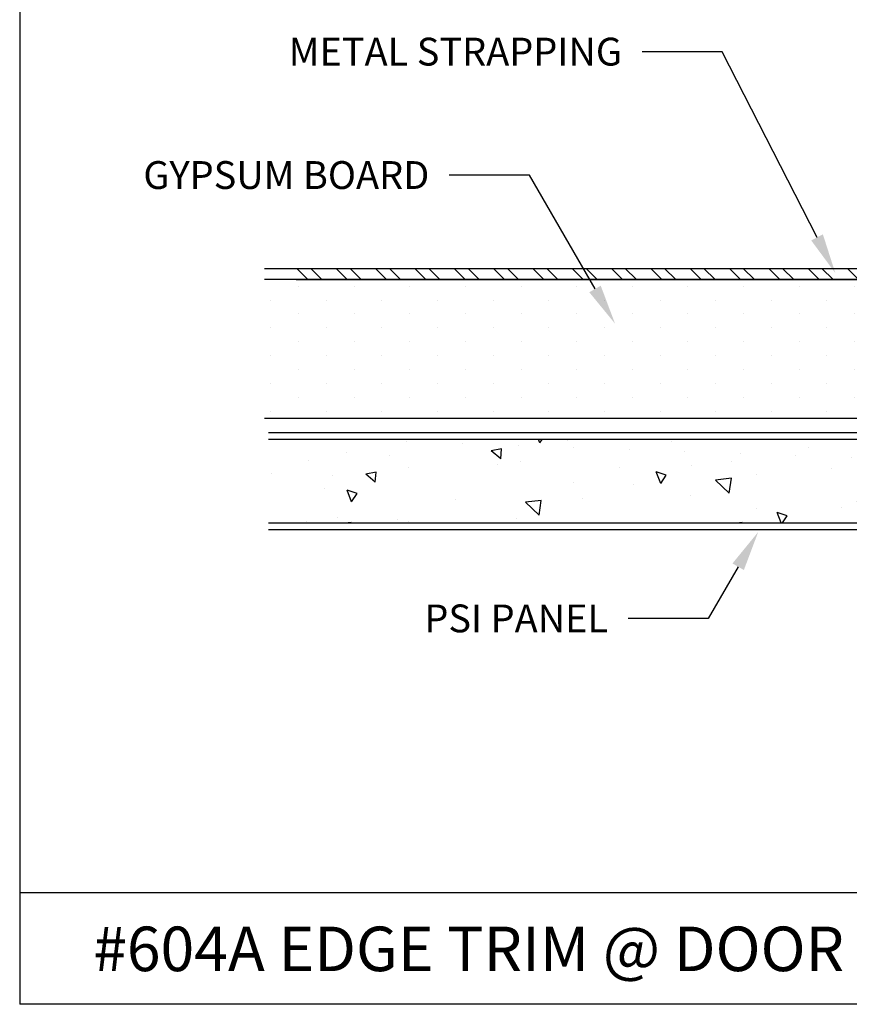
# Model space of a CAD drawing. Units: inches. Extents: x 12 to 347, y 4 to 229.
# Drawn here: x 280 to 283, y 177 to 181 of the extents above; entities that cross this region are included whole.
import ezdxf
from ezdxf import colors
from ezdxf.entities.mleader import LeaderData, LeaderLine
from ezdxf.math import Vec2, Vec3

# ---------------------------------------------------------------- set-up
doc = ezdxf.new("R2010")
doc.units = ezdxf.units.IN
doc.header["$MEASUREMENT"] = 0
doc.styles.get("Standard").update_dxf_attribs({"font": 'arial.ttf', "height": 0.125})

msp = doc.modelspace()

# ---------------------------------------------------------------- hatches: boundary and pattern name
h = msp.add_hatch()
h.set_pattern_fill('STEEL', color=256, angle=90, style=0)
h.set_pattern_definition([(135, (286.34774, 180.30028), (-0.0883883, -0.0883883), []), (135, (286.28524, 180.30028), (-0.0883883, -0.0883883), [])])
h.paths.add_polyline_path([(285.41591, 180.27528), (285.41591, 180.32528), (280.95414, 180.32528), (280.95414, 180.27528)])
h = msp.add_hatch()
h.set_pattern_fill('DOTS', color=256, scale=2, angle=90, style=0)
h.set_pattern_definition([(90, (282.84004, 144.68274), (-0.125, 0.0625), [0, -0.125])])
h.paths.add_polyline_path([(280.8115, 180.27528), (280.8115, 179.65028), (285.63408, 179.65028), (285.63408, 180.27528)])
h = msp.add_hatch()
h.set_pattern_fill('AR-CONC', color=256, scale=0.075, angle=90, style=0)
h.set_pattern_definition([(140, (282.7164, 144.69295), (0.047064, 0.537945), [0.05625, -0.61875]), (85, (282.7164, 144.69295), (-0.564144, -0.1040635), [0.045, -0.495]), (190.4514, (282.7203, 144.7378), (-0.51708, 0.433882), [0.047805, -0.525857]), (136.1842, (282.5664, 144.69295), (0.124139, 0.800431), [0.084375, -0.928125]), (186.6356, (282.57674, 144.75965), (-0.730588, 0.700997), [0.071708, -0.788785]), (81.1842, (282.5664, 144.69295), (-0.730589, 0.700996), [0.0675, -0.7425]), (111, (282.6039, 144.76795), (0.301964, 0.4476803), [0.05625, -0.61875]), (56, (282.6039, 144.76795), (-0.5438625, 0.1824865), [0.045, -0.495]), (161.4514, (282.62906, 144.80526), (-0.241898, 0.630167), [0.047805, -0.525857]), (127.5, (282.7164, 144.69295), (-0.2496704, 0.0091199), [0, -0.489, 0, -0.5025, 0, -0.496875]), (97.5, (282.7164, 144.69295), (-0.2958088, 0.1973022), [0, -0.2865, 0, -0.47775, 0, -0.189375]), (57.5, (282.7164, 144.5257), (0.0169162, 0.4003668), [0, -0.1875, 0, -0.585, 0, -0.77625]), (47.5, (282.7164, 144.4507), (-0.0750787, 0.4373896), [0, -0.24375, 0, -0.3885, 0, -0.55125])])
h.paths.add_polyline_path([(280.8305, 179.55699), (280.8305, 179.18199), (285.23027, 179.18199), (285.23027, 179.55699)])

# ---------------------------------------------------------------- linework, layer by layer
for p, q in [((279.71169, 184.89563), (279.71169, 177.01963)), ((280.8115, 180.32528), (285.41591, 180.32528)), ((285.41591, 180.27528), (280.8115, 180.27528)), ((280.95414, 180.27528), (285.63408, 180.27528)), ((285.63408, 179.65028), (280.8115, 179.65028)), ((280.8305, 179.58824), (285.23027, 179.58824)), ((285.23027, 179.55699), (280.8305, 179.55699)), ((280.8305, 179.18199), (285.23027, 179.18199)), ((285.23027, 179.15074), (280.8305, 179.15074)), ((289.21169, 177.51963), (279.71169, 177.51963)), ((289.21169, 177.01963), (279.71169, 177.01963))]:
    msp.add_line(p, q)

# ---------------------------------------------------------------- texts
at = {"insert": (280.042, 177.36862), "char_height": 0.2, "width": 6.599097, "attachment_point": 1}
msp.add_mtext('#604A EDGE TRIM @ DOOR OR WINDOW FRAME  ', dxfattribs=at)

# ---------------------------------------------------------------- leaders
ml = msp.add_multileader_mtext('Standard')
ml.set_content('METAL STRAPPING', color=256)
ml.set_leader_properties()
ml.build(insert=Vec2(0, 0))
ml.multileader.update_dxf_attribs({"dogleg_length": 0.36, "arrow_head_size": 0.18})
ctx = ml.context
ctx.base_point, ctx.char_height, ctx.arrow_head_size, ctx.landing_gap_size, ctx.plane_origin = Vec3(280.71283, 181.29773), 0.125, 0.18, 0.09, Vec3(283.15667, 180.30426)
ctx.text_align_type = 2
notes = []
notes.append((ctx, [(0, (1, 1, 0), (282.8688, 181.29773), (-1, 0), 0.36, [(0, [(283.37753, 180.30426)], 0, [])])]))
ctx.mtext.insert, ctx.mtext.alignment, ctx.mtext.flow_direction = Vec3(282.4188, 181.3613), 3, 5
ml = msp.add_multileader_mtext('Standard')
ml.set_content('GYPSUM BOARD', color=256)
ml.set_leader_properties()
ml.build(insert=Vec2(0, 0))
ml.multileader.update_dxf_attribs({"dogleg_length": 0.36, "arrow_head_size": 0.18})
ctx = ml.context
ctx.base_point, ctx.char_height, ctx.arrow_head_size, ctx.landing_gap_size, ctx.plane_origin = Vec3(280.05502, 180.74341), 0.125, 0.18, 0.09, Vec3(282.38756, 180.07692)
ctx.text_align_type = 2
notes.append((ctx, [(0, (1, 1, 0), (282.00276, 180.74341), (-1, 0), 0.36, [(0, [(282.38756, 180.07692)], 0, [])])]))
ctx.mtext.insert, ctx.mtext.alignment, ctx.mtext.flow_direction = Vec3(281.55276, 180.80697), 3, 5
ml = msp.add_multileader_mtext('Standard')
ml.set_content('PSI PANEL', color=256)
ml.set_leader_properties()
ml.build(insert=Vec2(0, 0))
ml.multileader.update_dxf_attribs({"dogleg_length": 0.36, "arrow_head_size": 0.18})
ctx = ml.context
ctx.base_point, ctx.char_height, ctx.arrow_head_size, ctx.landing_gap_size, ctx.plane_origin = Vec3(281.38337, 178.75187), 0.125, 0.18, 0.09, Vec3(283.03098, 179.14102)
ctx.text_align_type = 2
notes.append((ctx, [(0, (1, 1, 0), (282.8063, 178.75187), (-1, 0), 0.36, [(0, [(283.03098, 179.14102)], 0, [])])]))
ctx.mtext.insert, ctx.mtext.alignment, ctx.mtext.flow_direction = Vec3(282.3563, 178.81543), 3, 5
for ctx, leaders in notes:
    for number, flags, end, landing, length, lines in leaders:
        leader = LeaderData()
        leader.index, (leader.has_last_leader_line, leader.has_dogleg_vector, leader.attachment_direction) = number, flags
        leader.last_leader_point, leader.dogleg_vector, leader.dogleg_length = Vec3(end), Vec3(landing), length
        for number, points, colour, breaks in lines:
            line = LeaderLine()
            line.index, line.vertices, line.color, line.breaks = number, Vec3.list(points), colors.encode_raw_color(colour), breaks
            leader.lines.append(line)
        ctx.leaders.append(leader)

doc.saveas('drawing.dxf')
